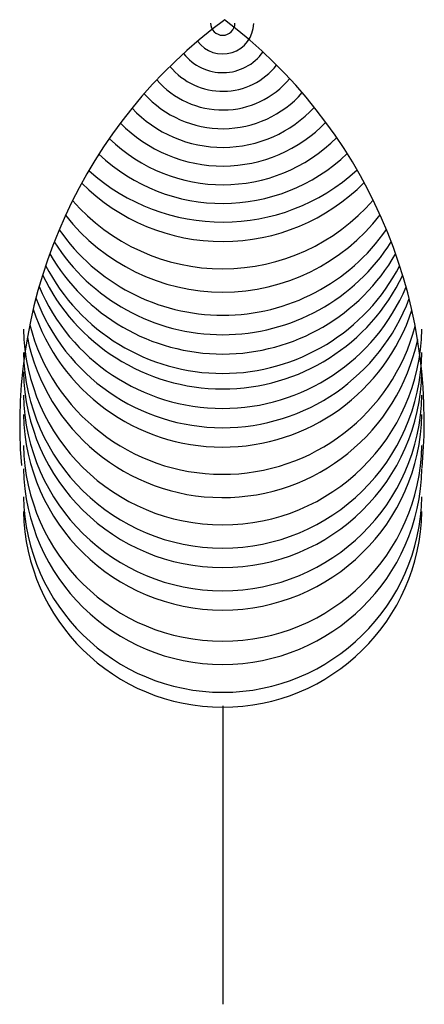
# Model space of a CAD drawing. Extents: x 14.3 to 19.7, y 19.6 to 32.8.
import ezdxf

# ---------------------------------------------------------------- set-up
doc = ezdxf.new("R2010")
doc.units = 0
doc.layers.add('SIMBOLI', color=2, linetype='CONTINUOUS')

msp = doc.modelspace()

# ---------------------------------------------------------------- linework, layer by layer
at = {"layer": 'SIMBOLI', "color": 0}
msp.add_line((17.033, 23.633), (17.033, 19.641), dxfattribs=at)
for centre, radius, start, end in [((21.043, 27.396), 6.725, 126.3125, 184.6663), ((13.003, 27.448), 6.725, 354.5943, 52.9481), ((17.033, 32.771), 0.414, 215.9095, 358.9871), ((17.033, 32.771), 0.164, 181.0129, 358.9871), ((17.033, 32.771), 0.664, 217.9514, 324.2759), ((17.033, 32.771), 0.914, 219.4614, 322.0415), ((17.033, 32.771), 1.164, 220.7833, 320.3054), ((17.033, 32.771), 1.414, 222.0179, 318.8018), ((17.033, 32.771), 1.664, 223.2059, 317.4247), ((17.033, 32.771), 1.914, 224.3666, 316.1232), ((17.033, 32.771), 2.164, 225.5109, 314.8699), ((17.033, 32.771), 2.414, 226.6451, 313.6484), ((17.033, 32.771), 2.664, 227.7735, 312.4484), ((17.033, 32.511), 2.664, 224.9214, 315.2698), ((17.033, 32.146), 2.664, 221.0707, 319.078), ((17.033, 31.835), 2.664, 217.8877, 322.2241), ((17.033, 31.525), 2.664, 214.7822, 325.2909), ((17.033, 31.264), 2.664, 212.2275, 327.8109), ((17.033, 31.006), 2.664, 209.7388, 330.2624), ((17.033, 30.746), 2.664, 207.2473, 332.7123), ((17.033, 30.539), 2.664, 205.2803, 334.6424), ((17.033, 30.278), 2.664, 202.8168, 337.0534), ((17.033, 30.02), 2.664, 200.3843, 339.425), ((17.033, 29.76), 2.664, 197.9098, 341.8253), ((17.033, 29.396), 2.664, 194.3937, 345.2055), ((17.033, 28.72), 2.664, 181.0129, 358.9871), ((17.033, 29.085), 2.664, 191.279, 348.1551), ((17.033, 28.409), 2.664, 181.0129, 358.9871), ((17.033, 28.149), 2.664, 181.0129, 358.9871), ((17.033, 27.838), 2.664, 181.0129, 358.9871), ((17.033, 27.58), 2.664, 181.0129, 358.9871), ((17.033, 27.163), 2.664, 181.0129, 358.9871), ((17.033, 26.852), 2.664, 181.0129, 358.9871), ((17.033, 26.48), 2.664, 181.0129, 358.9871), ((17.033, 26.28), 2.664, 181.0129, 358.9871)]:
    msp.add_arc(centre, radius, start, end, dxfattribs=at)

doc.saveas('drawing.dxf')
